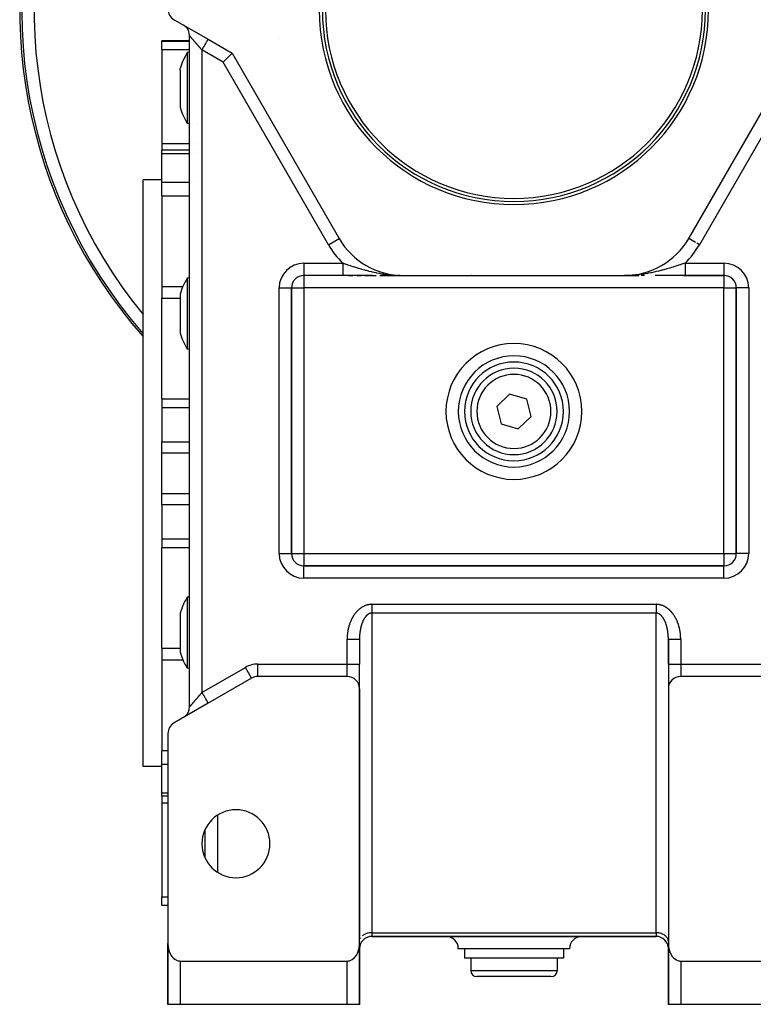
# Model space of a CAD drawing. Units: millimetres. Extents: x 24 to 1127, y -566 to 273.
# Drawn here: x 323 to 442, y -267 to -107 of the extents above; entities that cross this region are included whole.
import ezdxf

# ---------------------------------------------------------------- set-up
doc = ezdxf.new("R2010")
doc.units = ezdxf.units.MM
doc.linetypes.add('DASHED', pattern=[9.652, 8.128, -1.524])
doc.layers.add('nevidi', color=4, linetype='DASHED')

msp = doc.modelspace()

# ---------------------------------------------------------------- linework, layer by layer
at = {"color": 2}
for p, q in [((348, -107.38), (353.5, -110.56)), ((349.61, -108.31), (349.5, -108.25)), ((350.5, -218.63), (350.5, -109.98)), ((350.5, -218.63), (350.5, -109.98)), ((350.5, -110.81), (346, -110.81)), ((346, -110.88), (346, -110.81)), ((346, -112.2), (346, -110.88)), ((350.5, -110.81), (350.5, -110.81)), ((353.43, -110.52), (353.5, -110.56)), ((353.5, -110.56), (357.39, -112.8)), ((365, -110.39), (365, -110.39)), ((346, -112.2), (346, -127.42)), ((350.5, -112.66), (350.12, -112.7)), ((350.5, -112.66), (350.5, -112.66)), ((350.52, -112.66), (350.52, -112.66)), ((357.39, -112.8), (374.71, -142.81)), ((431.29, -142.81), (448.61, -112.8)), ((348.96, -115.53), (348.96, -115.29)), ((348.96, -115.53), (348.96, -121.57)), ((350.5, -124.23), (350.12, -124.19)), ((350.51, -124.23), (350.5, -124.23)), ((350.52, -124.23), (350.52, -124.23)), ((350.66, -124.24), (350.66, -124.24)), ((351.79, -124.34), (351.79, -124.34)), ((346, -127.42), (346, -128.51)), ((350.5, -128.51), (346, -128.51)), ((346, -129.03), (346, -128.51)), ((346, -133.7), (346, -129.03)), ((350.51, -128.51), (350.5, -128.51)), ((350.52, -128.51), (350.52, -128.51)), ((350.66, -128.51), (350.66, -128.51)), ((346, -133.31), (343, -133.31)), ((343, -180.81), (343, -133.31)), ((346, -135.89), (346, -133.7)), ((346, -135.89), (346, -150.57)), ((374.71, -142.81), (374.71, -142.81)), ((374.71, -142.81), (374.71, -142.81)), ((431.29, -142.81), (431.29, -142.81)), ((350.5, -149.19), (350.12, -149.23)), ((350.78, -149.17), (350.78, -149.17)), ((369, -148.8), (369, -148.81)), ((375.3, -148.81), (369, -148.81)), ((375.3, -148.81), (369, -148.81)), ((380.12, -148.81), (375.3, -148.81)), ((376.25, -148.81), (376.94, -148.81)), ((377.62, -148.81), (378.28, -148.81)), ((378.92, -148.81), (379.54, -148.81)), ((379.69, -148.81), (380.72, -148.81)), ((381.3, -148.81), (385.1, -148.81)), ((381.88, -148.81), (381.44, -148.81)), ((384.02, -148.81), (383.51, -148.81)), ((384.57, -148.81), (384.17, -148.81)), ((384.47, -148.8), (384.52, -148.8)), ((384.48, -148.8), (384.63, -148.8)), ((384.48, -148.8), (384.6, -148.8)), ((384.48, -148.8), (384.52, -148.8)), ((384.49, -148.8), (384.72, -148.8)), ((384.49, -148.8), (384.7, -148.8)), ((384.49, -148.8), (384.68, -148.8)), ((384.49, -148.8), (384.68, -148.8)), ((384.49, -148.8), (384.66, -148.8)), ((384.49, -148.8), (384.52, -148.8)), ((384.5, -148.8), (385.1, -148.81)), ((384.5, -148.8), (385.1, -148.81)), ((384.5, -148.8), (384.74, -148.8)), ((384.51, -148.8), (385.1, -148.81)), ((384.51, -148.8), (385.1, -148.81)), ((384.51, -148.8), (385.1, -148.81)), ((384.51, -148.8), (385.1, -148.81)), ((384.52, -148.8), (385.1, -148.81)), ((384.52, -148.8), (385.1, -148.81)), ((384.52, -148.8), (385.1, -148.81)), ((384.52, -148.8), (385.1, -148.81)), ((384.52, -148.8), (385.1, -148.81)), ((384.52, -148.8), (385.1, -148.81)), ((384.53, -148.8), (385.1, -148.81)), ((384.53, -148.8), (385.1, -148.81)), ((384.53, -148.8), (385.1, -148.81)), ((384.53, -148.8), (385.1, -148.81)), ((384.54, -148.8), (385.1, -148.81)), ((384.54, -148.8), (385.1, -148.81)), ((384.54, -148.8), (385.1, -148.81)), ((384.54, -148.8), (385.1, -148.81)), ((384.54, -148.8), (385.1, -148.81)), ((384.55, -148.81), (385.1, -148.81)), ((384.55, -148.81), (385.1, -148.81)), ((384.55, -148.81), (385.1, -148.81)), ((384.55, -148.81), (385.1, -148.81)), ((384.56, -148.81), (385.1, -148.81)), ((384.56, -148.81), (385.1, -148.81)), ((384.56, -148.81), (385.1, -148.81)), ((384.56, -148.81), (385.1, -148.81)), ((384.57, -148.8), (385.1, -148.81)), ((384.57, -148.81), (385.1, -148.81)), ((384.57, -148.81), (385.1, -148.81)), ((384.57, -148.81), (385.1, -148.81)), ((384.66, -148.8), (385.1, -148.81)), ((384.69, -148.8), (385.1, -148.81)), ((384.7, -148.8), (385.1, -148.81)), ((384.71, -148.8), (385.1, -148.81)), ((384.72, -148.8), (385.1, -148.81)), ((384.72, -148.8), (385.1, -148.81)), ((384.73, -148.8), (385.1, -148.81)), ((384.73, -148.8), (385.1, -148.81)), ((384.74, -148.8), (385.1, -148.81)), ((385, -148.81), (385.1, -148.81)), ((385.1, -148.81), (420.9, -148.81)), ((421.34, -148.8), (420.9, -148.81)), ((421.33, -148.8), (420.9, -148.81)), ((421.32, -148.8), (420.9, -148.81)), ((421.31, -148.8), (420.9, -148.81)), ((421.29, -148.8), (420.9, -148.81)), ((421.29, -148.8), (420.9, -148.81)), ((421.28, -148.8), (420.9, -148.81)), ((421.27, -148.8), (420.9, -148.81)), ((421.27, -148.8), (420.9, -148.81)), ((421.5, -148.8), (420.9, -148.81)), ((421.5, -148.8), (420.9, -148.81)), ((421.49, -148.8), (420.9, -148.81)), ((421.49, -148.8), (420.9, -148.81)), ((421.49, -148.8), (420.9, -148.81)), ((421.48, -148.8), (420.9, -148.81)), ((421.48, -148.8), (420.9, -148.81)), ((421.47, -148.8), (420.9, -148.81)), ((421.47, -148.8), (420.9, -148.81)), ((421.47, -148.8), (420.9, -148.81)), ((421.47, -148.8), (420.9, -148.81)), ((421.46, -148.8), (420.9, -148.81)), ((421.46, -148.8), (420.9, -148.81)), ((421.46, -148.8), (420.9, -148.81)), ((421.46, -148.8), (420.9, -148.81)), ((421.46, -148.8), (420.9, -148.81)), ((421.46, -148.8), (420.9, -148.81)), ((421.45, -148.81), (420.9, -148.81)), ((421.45, -148.81), (420.9, -148.81)), ((421.45, -148.81), (420.9, -148.81)), ((421.45, -148.81), (420.9, -148.81)), ((421.45, -148.81), (420.9, -148.81)), ((421.45, -148.81), (420.9, -148.81)), ((421.44, -148.81), (420.9, -148.81)), ((421.44, -148.81), (420.9, -148.81)), ((421.44, -148.81), (420.9, -148.81)), ((421.43, -148.81), (420.9, -148.81)), ((421.43, -148.81), (420.9, -148.81)), ((421.43, -148.81), (420.9, -148.81)), ((421.43, -148.81), (420.9, -148.81)), ((420.9, -148.81), (423.24, -148.81)), ((421.42, -148.81), (420.92, -148.81)), ((421.48, -148.8), (421.25, -148.8)), ((421.51, -148.8), (421.28, -148.8)), ((421.51, -148.8), (421.3, -148.8)), ((421.51, -148.8), (421.32, -148.8)), ((421.5, -148.8), (421.34, -148.8)), ((421.5, -148.8), (421.34, -148.8)), ((421.52, -148.8), (421.39, -148.8)), ((421.52, -148.8), (421.43, -148.8)), ((421.95, -148.81), (421.44, -148.81)), ((421.52, -148.8), (421.47, -148.8)), ((421.5, -148.8), (421.49, -148.8)), ((421.5, -148.8), (421.49, -148.8)), ((421.52, -148.8), (421.5, -148.8)), ((421.53, -148.8), (421.53, -148.8)), ((422.48, -148.81), (421.97, -148.81)), ((424.14, -148.81), (423.59, -148.81)), ((425.27, -148.81), (425.25, -148.81)), ((430.7, -148.81), (425.86, -148.81)), ((430.47, -148.81), (437, -148.81)), ((437, -148.81), (430.7, -148.81)), ((437, -148.81), (430.7, -148.81)), ((346, -150.57), (346, -151.41)), ((346, -151.41), (346, -152.47)), ((367, -193.81), (367, -150.81)), ((367, -150.81), (367, -150.81)), ((367, -150.81), (367, -193.81)), ((439, -150.81), (439, -193.81)), ((439, -193.81), (439, -150.81)), ((346, -168.75), (346, -152.47)), ((348.96, -151.83), (348.96, -153.77)), ((348.96, -153.77), (348.96, -158.12)), ((350.5, -160.76), (350.12, -160.72)), ((366.93, -167.39), (366.93, -167.39)), ((439.02, -167.39), (439.02, -167.39)), ((346, -168.75), (346, -170.18)), ((402.31, -168), (400.23, -170)), ((405.09, -168.81), (402.31, -168)), ((405.77, -171.61), (405.09, -168.81)), ((346, -170.18), (346, -175.72)), ((400.23, -170), (400.91, -172.8)), ((403.69, -173.61), (405.77, -171.61)), ((400.91, -172.8), (403.69, -173.61)), ((346, -177.51), (346, -175.72)), ((346, -184.11), (346, -177.51)), ((343, -228.31), (343, -180.81)), ((346, -185.89), (346, -184.11)), ((346, -185.89), (346, -191.43)), ((346, -191.43), (346, -192.86)), ((346, -209.14), (346, -192.86)), ((439, -193.81), (439, -193.81)), ((437, -195.81), (369, -195.81)), ((369, -195.81), (437, -195.81)), ((382.75, -195.73), (382.75, -195.74)), ((423.22, -195.79), (423.22, -195.79)), ((437, -195.81), (437, -195.81)), ((350.5, -200.86), (350.12, -200.89)), ((350.5, -200.86), (350.12, -200.89)), ((348.96, -203.49), (348.96, -207.84)), ((427.98, -207.09), (427.98, -207.07)), ((348.96, -207.84), (348.96, -209.78)), ((378, -207.7), (378, -211.72)), ((378, -207.7), (378, -211.72)), ((428, -207.7), (428, -211.72)), ((428, -211.72), (428, -207.7)), ((346, -209.14), (346, -210.2)), ((346, -210.2), (346, -211.05)), ((346, -211.05), (346, -225.72)), ((378, -215.69), (378, -211.72)), ((378, -215.69), (378, -211.72)), ((428, -211.72), (428, -215.69)), ((428, -211.72), (428, -215.69)), ((350.5, -212.42), (350.12, -212.39)), ((350.5, -212.42), (350.12, -212.39)), ((360.54, -213.99), (353.5, -218.05)), ((361.54, -213.72), (361.54, -213.72)), ((376, -213.72), (361.54, -213.72)), ((444.46, -213.72), (430, -213.72)), ((378, -215.72), (378, -255.81)), ((378, -256.98), (378, -215.72)), ((428, -215.72), (428, -256.98)), ((353.5, -218.05), (348, -221.23)), ((353.5, -218.05), (353.4, -218.11)), ((349.61, -220.3), (349.5, -220.36)), ((347, -222.96), (347, -256.98)), ((346, -227.91), (346, -225.72)), ((346, -232.58), (346, -227.91)), ((346, -228.31), (343, -228.31)), ((346, -233.1), (346, -232.58)), ((347, -233.1), (346, -233.1)), ((346, -233.1), (346, -234.19)), ((346, -234.19), (346, -249.41)), ((353, -243.08), (353, -238.53)), ((353, -241.23), (353, -241.23)), ((353, -242.04), (353, -242.04)), ((346, -250.73), (346, -249.41)), ((346, -250.81), (346, -250.73)), ((347, -250.81), (346, -250.81)), ((378, -255.81), (378, -255.81)), ((378, -255.81), (378, -255.81)), ((378, -256.57), (378, -256.63)), ((380, -255.81), (426, -255.81)), ((426, -255.81), (380, -255.81)), ((428, -255.81), (428, -255.81)), ((428, -255.81), (428, -255.81)), ((428, -256.63), (428, -256.57)), ((347, -258.81), (347, -256.98)), ((347, -258.77), (347, -256.98)), ((347, -256.98), (347, -258.77)), ((347, -258.81), (347, -256.98)), ((347, -266.81), (347, -257.11)), ((378, -256.9), (378, -257.81)), ((378, -257.11), (378, -266.81)), ((378, -257.81), (378, -262.81)), ((378, -262.81), (378, -257.81)), ((378, -257.81), (378, -262.81)), ((378, -262.81), (378, -257.81)), ((403, -257.81), (394, -257.81)), ((395, -257.81), (395, -259.31)), ((412, -257.81), (403, -257.81)), ((411, -257.81), (411, -259.31)), ((428, -257.81), (428, -256.98)), ((428, -257.11), (428, -266.81)), ((428, -262.81), (428, -257.81)), ((428, -257.81), (428, -262.81)), ((428, -262.81), (428, -257.81)), ((428, -257.81), (428, -262.81)), ((347, -266.81), (347, -258.81)), ((347, -258.81), (347, -266.81)), ((347, -266.81), (347, -258.81)), ((347, -258.81), (347, -266.81)), ((349, -259.81), (376, -259.81)), ((403, -259.31), (395, -259.31)), ((396, -259.31), (396, -261.31)), ((411, -259.31), (403, -259.31)), ((410, -259.31), (410, -261.31)), ((430, -259.81), (457, -259.81)), ((378, -262.81), (378, -266.81)), ((378, -262.84), (378, -262.81)), ((378, -262.81), (378, -266.81)), ((378, -266.81), (378, -262.84)), ((378, -266.81), (378, -262.84)), ((403, -262.31), (397, -262.31)), ((409, -262.31), (403, -262.31)), ((428, -266.81), (428, -262.81)), ((428, -262.81), (428, -266.81)), ((428, -262.81), (428, -266.81)), ((428, -266.81), (428, -262.81)), ((347, -266.81), (347, -266.81)), ((349, -266.81), (347, -266.81)), ((347.02, -266.81), (347.02, -266.81)), ((376, -266.81), (349, -266.81)), ((378, -266.81), (376, -266.81)), ((377.57, -266.81), (377.57, -266.81)), ((378, -266.81), (378, -266.81)), ((428, -266.81), (428, -266.81)), ((430, -266.81), (428, -266.81)), ((457, -266.81), (430, -266.81))]:
    msp.add_line(p, q, dxfattribs=at)
for points in [[(350.12, -112.7), (350.12, -112.7), (350.12, -112.72), (350.12, -112.75), (350.12, -112.9), (350.12, -113.01), (350.12, -113.13)], [(350.12, -113.13), (350.12, -113.14), (350.12, -113.28), (350.12, -113.49), (350.12, -113.91), (350.12, -114.01), (350.12, -114.42), (350.12, -114.5), (350.12, -115), (350.12, -115.03), (350.12, -115.64), (350.12, -116.33), (350.12, -116.45), (350.12, -116.62), (350.12, -117.05), (350.12, -117.8), (350.12, -118.18), (350.12, -118.44)], [(355.92, -114.27), (356.06, -114.13), (356.26, -113.94), (356.27, -113.92), (356.44, -113.75), (356.44, -113.75), (356.62, -113.57), (356.79, -113.4), (356.94, -113.25), (357.07, -113.12), (357.18, -113.01), (357.27, -112.92), (357.34, -112.86), (357.37, -112.82), (357.39, -112.8)], [(350.12, -118.44), (350.12, -118.71), (350.12, -119.08), (350.12, -119.48), (350.12, -119.83), (350.12, -120.56), (350.12, -120.64), (350.12, -121.25), (350.12, -121.71), (350.12, -121.89), (350.12, -122.31), (350.12, -122.47), (350.12, -122.69), (350.12, -122.97), (350.12, -123.4), (350.12, -123.59), (350.12, -123.67), (350.12, -123.74), (350.12, -123.99), (350.12, -124.13), (350.12, -124.14), (350.12, -124.19), (350.12, -124.19)], [(350.12, -149.23), (350.12, -149.23), (350.12, -149.28), (350.12, -149.43), (350.12, -149.52), (350.12, -149.58), (350.12, -149.68), (350.12, -150.02), (350.12, -150.35), (350.12, -150.45), (350.12, -150.79), (350.12, -150.95), (350.12, -151.32), (350.12, -151.53), (350.12, -152.17), (350.12, -152.44), (350.12, -152.77)], [(396.11, -148.82), (396.11, -148.82), (396.1, -148.82)], [(409.89, -148.82), (409.89, -148.82), (409.9, -148.82)], [(350.12, -152.77), (350.12, -152.86), (350.12, -153.11), (350.12, -153.58), (350.12, -154.33), (350.12, -154.42), (350.12, -155.09), (350.12, -155.15), (350.12, -155.84), (350.12, -155.85), (350.12, -156.6), (350.12, -157.31), (350.12, -157.38), (350.12, -157.54), (350.12, -157.99), (350.12, -158.61), (350.12, -158.85), (350.12, -159.04)], [(350.12, -159.04), (350.12, -159.22), (350.12, -159.5), (350.12, -159.71), (350.12, -159.93), (350.12, -160.27), (350.12, -160.29), (350.12, -160.52), (350.12, -160.63), (350.12, -160.67), (350.12, -160.72), (350.12, -160.72), (350.12, -160.72)], [(350.12, -200.89), (350.12, -200.89), (350.12, -200.94), (350.12, -200.98), (350.12, -201.08), (350.12, -201.33), (350.12, -201.66), (350.12, -201.9), (350.12, -202.08), (350.12, -202.39), (350.12, -202.57), (350.12, -202.77), (350.12, -203.14), (350.12, -203.76), (350.12, -204.07), (350.12, -204.23), (350.12, -204.44), (350.12, -205.15), (350.12, -205.78), (350.12, -205.89), (350.12, -206.46), (350.12, -206.64), (350.12, -207.19), (350.12, -207.39), (350.12, -208.12), (350.12, -208.5), (350.12, -208.84)], [(350.12, -208.84), (350.12, -209.17), (350.12, -209.51), (350.12, -210.14), (350.12, -210.29), (350.12, -210.7), (350.12, -210.82), (350.12, -211.2), (350.12, -211.26), (350.12, -211.61), (350.12, -211.95), (350.12, -212.03), (350.12, -212.09), (350.12, -212.19), (350.12, -212.34), (350.12, -212.38), (350.12, -212.39)], [(378, -207.5), (378, -207.52), (378, -207.59), (378, -207.61), (378, -207.68), (378, -207.7)], [(428, -207.7), (428, -207.64), (428, -207.61), (428, -207.55), (428, -207.52), (428, -207.5)], [(347, -256.98), (347, -257.11), (347, -257.16), (347.02, -257.34), (347.03, -257.49), (347.04, -257.52), (347.07, -257.7), (347.1, -257.85), (347.11, -257.88), (347.15, -258.06), (347.2, -258.21), (347.21, -258.23), (347.27, -258.41), (347.33, -258.54), (347.35, -258.57), (347.43, -258.73), (347.49, -258.84), (347.53, -258.89), (347.63, -259.04), (347.68, -259.11), (347.75, -259.18), (347.87, -259.31), (347.9, -259.34), (348.13, -259.52), (348.15, -259.54), (348.31, -259.63), (348.38, -259.67), (348.64, -259.76), (348.64, -259.76), (348.82, -259.79), (348.91, -259.8), (349, -259.81)], [(376, -259.81), (376.09, -259.8), (376.18, -259.79), (376.36, -259.76), (376.36, -259.76), (376.62, -259.67), (376.69, -259.63), (376.85, -259.54), (376.87, -259.52), (377.1, -259.34), (377.13, -259.31), (377.25, -259.18), (377.32, -259.11), (377.37, -259.04), (377.47, -258.89), (377.51, -258.84), (377.57, -258.73), (377.65, -258.57), (377.67, -258.54), (377.73, -258.41), (377.79, -258.23), (377.8, -258.21), (377.85, -258.06), (377.89, -257.88), (377.9, -257.85), (377.93, -257.7), (377.96, -257.52), (377.97, -257.49), (377.98, -257.34), (378, -257.16), (378, -257.11), (378, -256.98)], [(428, -256.98), (428, -257.11), (428, -257.16), (428.02, -257.34), (428.03, -257.49), (428.04, -257.52), (428.07, -257.7), (428.1, -257.85), (428.11, -257.88), (428.15, -258.06), (428.2, -258.21), (428.21, -258.23), (428.27, -258.41), (428.33, -258.54), (428.35, -258.57), (428.43, -258.73), (428.49, -258.84), (428.53, -258.89), (428.63, -259.04), (428.68, -259.11), (428.75, -259.18), (428.87, -259.31), (428.9, -259.34), (429.13, -259.52), (429.15, -259.54), (429.31, -259.63), (429.38, -259.67), (429.64, -259.76), (429.64, -259.76), (429.82, -259.79), (429.91, -259.8), (430, -259.81)]]:
    msp.add_lwpolyline(points, dxfattribs=at)
for centre, radius, start, end in [((403, -105.81), 80, 98.65, 221.3355), ((403, -105.81), 80, 356.9842, 81.35), ((349, -105.65), 2, 180, 240), ((403, -105.81), 31, 180, 0), ((403, -105.81), 30.5, 180, 0), ((348.5, -109.98), 2, 49.4455, 57.2251), ((348.5, -109.98), 2, 0, 49.4281), ((359.5, -118.44), 11, 148.5074, 163.472), ((359.5, -118.44), 11, 196.528, 211.4926), ((351, -126.51), 2, 293.3055, 293.3472), ((385.1, -136.81), 12, 210, 270), ((420.9, -136.81), 12, 270, 330), ((359.5, -154.97), 11, 148.5234, 163.3797), ((369, -150.81), 2, 90, 180), ((396.37, -150.81), 2, 97.3079, 97.6518), ((409.63, -150.81), 2, 82.3482, 82.6921), ((437, -150.81), 2, 0, 90), ((359.5, -154.97), 11, 196.6203, 211.4766), ((403, -170.81), 9, 0, 180), ((403, -170.81), 8, 0, 180), ((403, -170.81), 7, 0, 180), ((403, -170.81), 9, 180, 0), ((403, -170.81), 8, 180, 0), ((403, -170.81), 7, 180, 360), ((369, -193.81), 2, 180, 270), ((437, -193.81), 2, 270, 0), ((359.5, -206.64), 11, 156.4466, 163.3797), ((359.5, -206.64), 11, 153.6067, 156.4466), ((359.5, -206.64), 11, 148.5231, 153.6067), ((359.5, -206.64), 11, 196.6203, 203.5534), ((359.5, -206.64), 11, 203.5534, 206.3933), ((359.5, -206.64), 11, 206.3933, 211.4769), ((361.54, -215.72), 2, 90, 120), ((376, -215.72), 2, 0, 90), ((430, -215.72), 2, 90, 180), ((348.5, -218.63), 2, 310.9539, 360), ((349, -222.96), 2, 120, 180), ((348.5, -218.63), 2, 308.3584, 310.5545), ((358, -240.81), 5.5, 0, 180), ((358, -240.81), 5.5, 180, 0), ((380, -257.81), 2, 90, 180), ((392, -257.81), 2, 0, 90), ((414, -257.81), 2, 90, 180), ((426, -257.81), 2, 0, 90), ((349, -258.81), 2, 177.3066, 180), ((397, -261.31), 1, 180, 270), ((409, -261.31), 1, 270, 0), ((376, -262.81), 2, 357.3066, 0), ((430, -262.81), 2, 180, 182.9819), ((430, -262.81), 2, 182.6934, 183.0271)]:
    msp.add_arc(centre, radius, start, end, dxfattribs=at)
at = {"layer": 'nevidi', "color": 7, "linetype": 'Continuous'}
for p, q in [((346, -110.88), (350.5, -110.88)), ((350.5, -110.88), (350.5, -110.88)), ((346, -112.2), (350.5, -112.2)), ((350.5, -112.2), (350.5, -112.2)), ((350.52, -112.2), (350.52, -112.2)), ((351.79, -112.14), (351.79, -112.14)), ((355.92, -114.27), (352.5, -112.29)), ((352.5, -112.29), (352.5, -216.32)), ((372.98, -143.81), (355.92, -114.27)), ((450.08, -114.27), (433.02, -143.81)), ((346, -127.42), (350.5, -127.42)), ((350.5, -127.42), (350.51, -127.42)), ((350.52, -127.42), (350.52, -127.42)), ((350.66, -127.42), (350.66, -127.42)), ((351.79, -127.36), (351.79, -127.36)), ((346, -129.03), (350.5, -129.03)), ((350.52, -129.03), (350.52, -129.03)), ((350.66, -129.03), (350.66, -129.03)), ((351.79, -128.91), (351.79, -128.91)), ((346, -133.7), (350.5, -133.7)), ((350.52, -133.7), (350.52, -133.7)), ((351.79, -133.58), (351.79, -133.58)), ((346, -135.89), (350.5, -135.89)), ((350.52, -135.89), (350.52, -135.89)), ((372.98, -143.81), (374.71, -142.81)), ((432.41, -143.45), (431.29, -142.81)), ((433.02, -143.81), (432.63, -143.58)), ((369, -146.81), (375.3, -146.81)), ((369, -146.81), (369, -148.8)), ((430.7, -146.81), (437, -146.81)), ((437, -146.81), (437, -148.79)), ((369, -148.81), (369, -150.81)), ((376.12, -148.82), (376.12, -148.82)), ((383.84, -148.77), (384.36, -148.79)), ((385.1, -148.82), (385.1, -148.82)), ((420.9, -148.82), (420.9, -148.82)), ((437, -148.79), (437, -148.81)), ((437, -148.81), (437, -150.81)), ((346, -150.57), (349.43, -150.57)), ((365, -193.81), (365, -150.81)), ((365, -150.81), (367, -150.81)), ((367, -150.81), (369, -150.81)), ((437, -150.81), (369, -150.81)), ((369, -150.81), (369, -193.81)), ((437, -150.81), (439, -150.81)), ((437, -193.81), (437, -150.81)), ((441, -150.81), (439, -150.81)), ((441, -150.81), (441, -193.81)), ((346, -152.47), (348.96, -152.47)), ((346, -168.75), (350.5, -168.75)), ((350.51, -168.75), (350.51, -168.75)), ((346, -170.18), (350.5, -170.18)), ((350.51, -170.18), (350.51, -170.18)), ((346, -175.72), (350.5, -175.72)), ((346, -177.51), (350.5, -177.51)), ((346, -184.11), (350.5, -184.11)), ((346, -185.89), (350.5, -185.89)), ((346, -191.43), (350.5, -191.43)), ((346, -192.86), (350.5, -192.86)), ((365, -193.81), (367, -193.81)), ((367, -193.81), (369, -193.81)), ((369, -193.81), (437, -193.81)), ((369, -193.81), (369, -195.81)), ((437, -193.81), (439, -193.81)), ((437, -193.81), (437, -195.81)), ((441, -193.81), (439, -193.81)), ((369, -197.81), (369, -195.81)), ((382.75, -195.74), (382.75, -195.73)), ((423.22, -195.79), (423.22, -195.79)), ((437, -197.81), (437, -195.81)), ((437, -197.81), (369, -197.81)), ((380, -202.04), (426, -202.04)), ((426.1, -202.04), (426, -202.04)), ((380, -203.46), (380, -255.22)), ((426, -203.46), (380, -203.46)), ((426, -255.22), (426, -203.46)), ((376, -207.62), (376, -207.7)), ((376, -211.72), (376, -207.7)), ((430, -207.7), (430, -211.72)), ((346, -209.14), (348.96, -209.14)), ((346, -211.05), (349.43, -211.05)), ((361.54, -211.72), (376, -211.72)), ((361.54, -213.72), (361.54, -211.72)), ((376, -213.72), (376, -211.72)), ((376, -211.72), (378, -211.72)), ((428, -211.72), (430, -211.72)), ((430, -211.72), (444.46, -211.72)), ((430, -211.72), (430, -213.72)), ((352.5, -216.32), (359.54, -212.26)), ((360.53, -213.99), (359.54, -212.26)), ((346, -225.72), (347, -225.72)), ((346, -227.91), (347, -227.91)), ((346, -232.58), (347, -232.58)), ((346, -234.19), (347, -234.19)), ((355, -236.2), (355, -245.41)), ((353, -240.6), (353, -240.6)), ((353, -241.73), (353, -241.73)), ((353, -242.04), (353, -242.04)), ((346, -249.41), (347, -249.41)), ((346, -250.73), (347, -250.73)), ((380, -255.22), (426, -255.22)), ((380, -255.22), (380, -255.81)), ((426, -255.22), (426, -255.81)), ((378, -257.81), (378, -257.81)), ((428, -257.81), (428, -257.81)), ((347, -258.81), (347, -258.81)), ((349, -259.81), (349, -266.81)), ((376, -266.81), (376, -259.81)), ((430, -259.81), (430, -266.81)), ((396, -261.31), (403, -261.31)), ((403, -261.31), (410, -261.31)), ((377.98, -262.81), (377.98, -262.81)), ((378, -262.81), (378, -262.81)), ((428, -262.81), (428, -262.81))]:
    msp.add_line(p, q, dxfattribs=at)
for points in [[(352.5, -112.29), (352.47, -112.25), (352.45, -112.23), (352.4, -112.18), (352.38, -112.16), (352.34, -112.1), (352.32, -112.08), (352.31, -112.07), (352.27, -112.03), (352.25, -112.01), (352.21, -111.95), (352.19, -111.93), (352.14, -111.88), (352.13, -111.86), (352.08, -111.8), (352.06, -111.79), (352.05, -111.77), (352.02, -111.73), (352, -111.71), (351.95, -111.66), (351.94, -111.64), (351.89, -111.59), (351.87, -111.57), (351.83, -111.51), (351.81, -111.5), (351.79, -111.47), (351.77, -111.44), (351.75, -111.43), (351.71, -111.37), (351.69, -111.36), (351.65, -111.3), (351.63, -111.29), (351.59, -111.23), (351.57, -111.22), (351.55, -111.19), (351.53, -111.17), (351.51, -111.15), (351.47, -111.1), (351.45, -111.08), (351.41, -111.03), (351.4, -111.02), (351.36, -110.97), (351.34, -110.95), (351.32, -110.93), (351.3, -110.9), (351.28, -110.89), (351.24, -110.84), (351.23, -110.82), (351.19, -110.78), (351.18, -110.76), (351.14, -110.72), (351.13, -110.7), (351.12, -110.69), (351.09, -110.66), (351.08, -110.65), (351.04, -110.6), (351.03, -110.59), (350.99, -110.55), (350.98, -110.53), (350.94, -110.49), (350.93, -110.48), (350.93, -110.48), (350.9, -110.44), (350.89, -110.43), (350.86, -110.39), (350.85, -110.38), (350.82, -110.35), (350.81, -110.33), (350.78, -110.31), (350.78, -110.3), (350.77, -110.29), (350.74, -110.26), (350.73, -110.25), (350.71, -110.22), (350.7, -110.21), (350.67, -110.18), (350.67, -110.17), (350.66, -110.17), (350.64, -110.15), (350.64, -110.14), (350.62, -110.11), (350.61, -110.11), (350.59, -110.09), (350.58, -110.08), (350.57, -110.06), (350.57, -110.06), (350.56, -110.05), (350.55, -110.04), (350.55, -110.03), (350.53, -110.02), (350.53, -110.02), (350.52, -110), (350.52, -110), (350.52, -110), (350.51, -109.99), (350.51, -109.99), (350.5, -109.99), (350.5, -109.98), (350.5, -109.98), (350.5, -109.98), (350.5, -109.98)], [(352.5, -112.29), (352.52, -112.25), (352.59, -112.13), (352.59, -112.13), (352.65, -112.03), (352.72, -111.91), (352.73, -111.9), (352.77, -111.82), (352.84, -111.71), (352.85, -111.68), (352.89, -111.61), (352.95, -111.51), (352.98, -111.47), (353, -111.42), (353.06, -111.32), (353.09, -111.27), (353.11, -111.24), (353.16, -111.15), (353.19, -111.09), (353.2, -111.07), (353.25, -110.99), (353.28, -110.93), (353.29, -110.93), (353.33, -110.86), (353.36, -110.8), (353.36, -110.8), (353.39, -110.75), (353.42, -110.7), (353.42, -110.7), (353.44, -110.66), (353.46, -110.63), (353.46, -110.62), (353.48, -110.6), (353.49, -110.58), (353.49, -110.57), (353.5, -110.57), (353.5, -110.56)], [(375.3, -146.81), (375.39, -146.83), (375.48, -146.86), (375.51, -146.87), (375.94, -147.02), (376, -147.03), (376.04, -147.05), (376.13, -147.08), (376.51, -147.2), (376.6, -147.23), (376.79, -147.29), (377.08, -147.38), (377.18, -147.41), (377.5, -147.51), (377.66, -147.56), (377.76, -147.59), (377.84, -147.62), (378.24, -147.73), (378.26, -147.74), (378.34, -147.76), (378.83, -147.9), (378.93, -147.93), (379.07, -147.96), (379.42, -148.05), (379.52, -148.08), (379.57, -148.09), (379.92, -148.18), (380.02, -148.2), (380.12, -148.22), (380.63, -148.33), (380.73, -148.35), (380.82, -148.37), (381.24, -148.45), (381.24, -148.45), (381.34, -148.47), (381.76, -148.54), (381.85, -148.55), (381.96, -148.57), (382.48, -148.64), (382.58, -148.65), (382.73, -148.67), (382.89, -148.69), (383.1, -148.71), (383.21, -148.72), (383.73, -148.76), (383.73, -148.76), (383.73, -148.76)], [(375.3, -146.81), (375.3, -146.82), (375.3, -146.87), (375.3, -146.9), (375.3, -146.95), (375.3, -146.98), (375.3, -146.99), (375.3, -147.03), (375.3, -147.05), (375.3, -147.11), (375.3, -147.13), (375.3, -147.19), (375.3, -147.21), (375.3, -147.26), (375.3, -147.26), (375.3, -147.29), (375.3, -147.34), (375.3, -147.37), (375.3, -147.42), (375.3, -147.44), (375.3, -147.49), (375.3, -147.51), (375.3, -147.52), (375.3, -147.57), (375.3, -147.59), (375.3, -147.64), (375.3, -147.66), (375.3, -147.71), (375.3, -147.73), (375.3, -147.76), (375.3, -147.78), (375.3, -147.8), (375.3, -147.85), (375.3, -147.87), (375.3, -147.92), (375.3, -147.94), (375.3, -147.98), (375.3, -147.99), (375.3, -148), (375.3, -148.04), (375.3, -148.06), (375.3, -148.11), (375.3, -148.12), (375.3, -148.16), (375.3, -148.18), (375.3, -148.19), (375.3, -148.22), (375.3, -148.24), (375.3, -148.28), (375.3, -148.29), (375.3, -148.33), (375.3, -148.35), (375.3, -148.37), (375.3, -148.38), (375.3, -148.39), (375.3, -148.43), (375.3, -148.44), (375.3, -148.47), (375.3, -148.49), (375.3, -148.51), (375.3, -148.52), (375.3, -148.53), (375.3, -148.55), (375.3, -148.57), (375.3, -148.59), (375.3, -148.6), (375.3, -148.63), (375.3, -148.64), (375.3, -148.65), (375.3, -148.66), (375.3, -148.67), (375.3, -148.69), (375.3, -148.69), (375.3, -148.71), (375.3, -148.72), (375.3, -148.73), (375.3, -148.73), (375.3, -148.74), (375.3, -148.75), (375.3, -148.76), (375.3, -148.77), (375.3, -148.77), (375.3, -148.78), (375.3, -148.79), (375.3, -148.79), (375.3, -148.79), (375.3, -148.8), (375.3, -148.8), (375.3, -148.8), (375.3, -148.8), (375.3, -148.81), (375.3, -148.81)], [(430.7, -146.81), (430.51, -146.87), (430.49, -146.87), (430.48, -146.88), (430, -147.03), (429.94, -147.05), (429.92, -147.06), (429.87, -147.08), (429.38, -147.24), (429.36, -147.24), (429.21, -147.29), (428.81, -147.42), (428.78, -147.43), (428.5, -147.51), (428.23, -147.6), (428.2, -147.6), (428.16, -147.62), (427.74, -147.74), (427.64, -147.77), (427.62, -147.77), (427.06, -147.93), (427.03, -147.94), (426.93, -147.96), (426.47, -148.08), (426.44, -148.09), (426.43, -148.09), (426.08, -148.18), (425.87, -148.22), (425.84, -148.23), (425.26, -148.35), (425.24, -148.36), (425.18, -148.37), (424.76, -148.45), (424.65, -148.47), (424.62, -148.47), (424.24, -148.54), (424.04, -148.57), (424.01, -148.57), (423.41, -148.65), (423.39, -148.66), (423.27, -148.67), (423.11, -148.69), (422.79, -148.72), (422.76, -148.72), (422.27, -148.76), (422.16, -148.77), (422.13, -148.77), (421.53, -148.8), (421.5, -148.8), (421.48, -148.8)], [(430.7, -146.81), (430.7, -146.85), (430.7, -146.88), (430.7, -146.93), (430.7, -146.96), (430.7, -146.99), (430.7, -147.01), (430.7, -147.04), (430.7, -147.09), (430.7, -147.12), (430.7, -147.17), (430.7, -147.19), (430.7, -147.24), (430.7, -147.26), (430.7, -147.27), (430.7, -147.32), (430.7, -147.35), (430.7, -147.4), (430.7, -147.42), (430.7, -147.47), (430.7, -147.5), (430.7, -147.51), (430.7, -147.54), (430.7, -147.57), (430.7, -147.62), (430.7, -147.64), (430.7, -147.69), (430.7, -147.71), (430.7, -147.76), (430.7, -147.76), (430.7, -147.78), (430.7, -147.83), (430.7, -147.85), (430.7, -147.89), (430.7, -147.92), (430.7, -147.96), (430.7, -147.98), (430.7, -147.99), (430.7, -148.02), (430.7, -148.04), (430.7, -148.08), (430.7, -148.1), (430.7, -148.14), (430.7, -148.16), (430.7, -148.19), (430.7, -148.2), (430.7, -148.22), (430.7, -148.26), (430.7, -148.27), (430.7, -148.31), (430.7, -148.33), (430.7, -148.36), (430.7, -148.37), (430.7, -148.38), (430.7, -148.41), (430.7, -148.42), (430.7, -148.45), (430.7, -148.47), (430.7, -148.5), (430.7, -148.51), (430.7, -148.52), (430.7, -148.54), (430.7, -148.55), (430.7, -148.58), (430.7, -148.59), (430.7, -148.61), (430.7, -148.62), (430.7, -148.64), (430.7, -148.65), (430.7, -148.65), (430.7, -148.67), (430.7, -148.68), (430.7, -148.7), (430.7, -148.71), (430.7, -148.72), (430.7, -148.73), (430.7, -148.73), (430.7, -148.74), (430.7, -148.75), (430.7, -148.76), (430.7, -148.77), (430.7, -148.78), (430.7, -148.78), (430.7, -148.79), (430.7, -148.79), (430.7, -148.79), (430.7, -148.8), (430.7, -148.8), (430.7, -148.8), (430.7, -148.8), (430.7, -148.81), (430.7, -148.81)], [(384.47, -148.8), (384.52, -148.8), (384.75, -148.8)], [(380, -202.04), (379.97, -202.04), (379.86, -202.05), (379.83, -202.05), (379.72, -202.06), (379.68, -202.06), (379.58, -202.07), (379.54, -202.08), (379.44, -202.1), (379.4, -202.11), (379.3, -202.13), (379.27, -202.14), (379.17, -202.17), (379.13, -202.18), (379.04, -202.21), (379, -202.22), (378.91, -202.26), (378.87, -202.27), (378.78, -202.31), (378.75, -202.33), (378.66, -202.37), (378.63, -202.39), (378.54, -202.44), (378.51, -202.45), (378.42, -202.5), (378.39, -202.52), (378.31, -202.57), (378.28, -202.59), (378.2, -202.65), (378.17, -202.67), (378.09, -202.73), (378.06, -202.75), (377.99, -202.81), (377.96, -202.83), (377.89, -202.89), (377.86, -202.92), (377.79, -202.98), (377.77, -203), (377.7, -203.07), (377.68, -203.09), (377.61, -203.16), (377.59, -203.19), (377.52, -203.26), (377.5, -203.28), (377.44, -203.35), (377.42, -203.38), (377.36, -203.45), (377.34, -203.48), (377.28, -203.55), (377.26, -203.58), (377.2, -203.65), (377.18, -203.68), (377.13, -203.76), (377.11, -203.79), (377.06, -203.86), (377.04, -203.89), (376.99, -203.97), (376.98, -204), (376.93, -204.08), (376.91, -204.11), (376.87, -204.19), (376.85, -204.22), (376.81, -204.3), (376.79, -204.33), (376.75, -204.41), (376.73, -204.44), (376.69, -204.52), (376.68, -204.55), (376.64, -204.63), (376.63, -204.66), (376.59, -204.74), (376.58, -204.77), (376.54, -204.86), (376.53, -204.89), (376.5, -204.97), (376.48, -205), (376.45, -205.08), (376.44, -205.11), (376.41, -205.2), (376.4, -205.23), (376.37, -205.31), (376.36, -205.35), (376.34, -205.43), (376.33, -205.46), (376.3, -205.55), (376.29, -205.58), (376.27, -205.66), (376.26, -205.69), (376.24, -205.78), (376.23, -205.81), (376.21, -205.9), (376.2, -205.93), (376.18, -206.02), (376.17, -206.05), (376.16, -206.13), (376.15, -206.17), (376.13, -206.25), (376.13, -206.28), (376.11, -206.37), (376.11, -206.4), (376.09, -206.49), (376.09, -206.52), (376.08, -206.61), (376.07, -206.64), (376.06, -206.73), (376.06, -206.76), (376.05, -206.85), (376.04, -206.89), (376.03, -206.97), (376.03, -207.01), (376.02, -207.1), (376.02, -207.13), (376.02, -207.22), (376.01, -207.25), (376.01, -207.34), (376.01, -207.37), (376, -207.46), (376, -207.49), (376, -207.58), (376, -207.62)], [(380, -202.04), (380, -202.14), (380, -202.14), (380, -202.14), (380, -202.26), (380, -202.27), (380, -202.39), (380, -202.39), (380, -202.42), (380, -202.51), (380, -202.52), (380, -202.63), (380, -202.64), (380, -202.68), (380, -202.75), (380, -202.76), (380, -202.87), (380, -202.87), (380, -202.93), (380, -202.98), (380, -202.99), (380, -203.09), (380, -203.09), (380, -203.17), (380, -203.19), (380, -203.2), (380, -203.29), (380, -203.3), (380, -203.39), (380, -203.39), (380, -203.39), (380, -203.46)], [(426, -202.04), (426, -202.13), (426, -202.14), (426, -202.14), (426, -202.25), (426, -202.26), (426, -202.38), (426, -202.39), (426, -202.42), (426, -202.5), (426, -202.51), (426, -202.62), (426, -202.63), (426, -202.68), (426, -202.74), (426, -202.75), (426, -202.86), (426, -202.87), (426, -202.93), (426, -202.97), (426, -202.98), (426, -203.08), (426, -203.09), (426, -203.17), (426, -203.19), (426, -203.19), (426, -203.29), (426, -203.29), (426, -203.38), (426, -203.39), (426, -203.39), (426, -203.46)], [(430, -207.7), (430, -207.68), (430, -207.58), (430, -207.55), (430, -207.46), (429.99, -207.43), (429.99, -207.34), (429.99, -207.31), (429.98, -207.22), (429.98, -207.19), (429.98, -207.1), (429.97, -207.06), (429.97, -206.97), (429.96, -206.94), (429.95, -206.85), (429.95, -206.82), (429.94, -206.73), (429.94, -206.7), (429.92, -206.61), (429.92, -206.58), (429.91, -206.49), (429.9, -206.46), (429.89, -206.37), (429.88, -206.34), (429.87, -206.25), (429.86, -206.22), (429.84, -206.13), (429.84, -206.1), (429.82, -206.02), (429.81, -205.99), (429.79, -205.9), (429.78, -205.87), (429.76, -205.78), (429.76, -205.75), (429.73, -205.66), (429.72, -205.63), (429.7, -205.55), (429.69, -205.52), (429.66, -205.43), (429.65, -205.4), (429.63, -205.31), (429.62, -205.28), (429.59, -205.2), (429.58, -205.17), (429.55, -205.08), (429.54, -205.05), (429.5, -204.97), (429.49, -204.94), (429.46, -204.86), (429.45, -204.83), (429.41, -204.74), (429.4, -204.71), (429.36, -204.63), (429.35, -204.6), (429.31, -204.52), (429.29, -204.49), (429.25, -204.41), (429.24, -204.38), (429.19, -204.3), (429.18, -204.27), (429.13, -204.19), (429.12, -204.16), (429.07, -204.08), (429.06, -204.05), (429.01, -203.97), (428.99, -203.94), (428.94, -203.86), (428.92, -203.84), (428.87, -203.76), (428.85, -203.73), (428.8, -203.65), (428.78, -203.63), (428.72, -203.55), (428.7, -203.53), (428.64, -203.45), (428.62, -203.43), (428.56, -203.35), (428.54, -203.33), (428.48, -203.26), (428.45, -203.23), (428.39, -203.16), (428.37, -203.14), (428.3, -203.07), (428.28, -203.05), (428.21, -202.98), (428.18, -202.96), (428.11, -202.89), (428.08, -202.87), (428.01, -202.81), (427.98, -202.79), (427.91, -202.73), (427.88, -202.71), (427.8, -202.65), (427.77, -202.63), (427.69, -202.57), (427.66, -202.56), (427.58, -202.5), (427.55, -202.49), (427.46, -202.44), (427.43, -202.42), (427.34, -202.37), (427.31, -202.36), (427.22, -202.31), (427.19, -202.3), (427.09, -202.26), (427.06, -202.25), (426.96, -202.21), (426.93, -202.2), (426.83, -202.17), (426.8, -202.16), (426.7, -202.13), (426.66, -202.12), (426.56, -202.1), (426.52, -202.09), (426.42, -202.07), (426.38, -202.07), (426.28, -202.06), (426.24, -202.05), (426.14, -202.05), (426.1, -202.04)], [(380, -203.46), (379.95, -203.46), (379.93, -203.46), (379.91, -203.46), (379.88, -203.47), (379.86, -203.47), (379.81, -203.48), (379.79, -203.48), (379.74, -203.49), (379.72, -203.5), (379.67, -203.52), (379.65, -203.52), (379.64, -203.53), (379.6, -203.54), (379.59, -203.55), (379.54, -203.57), (379.52, -203.58), (379.47, -203.61), (379.46, -203.62), (379.41, -203.65), (379.39, -203.66), (379.38, -203.67), (379.35, -203.69), (379.33, -203.7), (379.28, -203.74), (379.27, -203.75), (379.22, -203.79), (379.21, -203.8), (379.17, -203.84), (379.15, -203.86), (379.13, -203.88), (379.11, -203.9), (379.1, -203.91), (379.06, -203.95), (379.05, -203.97), (379.01, -204.02), (379, -204.03), (378.96, -204.08), (378.94, -204.1), (378.91, -204.15), (378.89, -204.17), (378.89, -204.17), (378.86, -204.22), (378.85, -204.23), (378.82, -204.28), (378.8, -204.3), (378.77, -204.35), (378.76, -204.37), (378.73, -204.42), (378.72, -204.44), (378.69, -204.5), (378.68, -204.51), (378.68, -204.52), (378.65, -204.57), (378.64, -204.59), (378.61, -204.65), (378.6, -204.67), (378.57, -204.73), (378.56, -204.75), (378.54, -204.8), (378.53, -204.82), (378.51, -204.88), (378.5, -204.9), (378.49, -204.91), (378.47, -204.96), (378.46, -204.98), (378.44, -205.04), (378.43, -205.06), (378.41, -205.12), (378.4, -205.14), (378.38, -205.21), (378.37, -205.23), (378.35, -205.29), (378.35, -205.31), (378.33, -205.37), (378.33, -205.38), (378.32, -205.4), (378.3, -205.46), (378.3, -205.48), (378.28, -205.54), (378.27, -205.56), (378.26, -205.63), (378.25, -205.65), (378.23, -205.71), (378.23, -205.73), (378.21, -205.8), (378.21, -205.82), (378.2, -205.86), (378.19, -205.89), (378.19, -205.91), (378.17, -205.98), (378.17, -206), (378.15, -206.06), (378.15, -206.09), (378.14, -206.15), (378.13, -206.17), (378.12, -206.24), (378.12, -206.26), (378.11, -206.33), (378.1, -206.35), (378.1, -206.38), (378.09, -206.41), (378.09, -206.44), (378.08, -206.5), (378.08, -206.53), (378.07, -206.59), (378.07, -206.62), (378.06, -206.68), (378.06, -206.71), (378.05, -206.77), (378.05, -206.8), (378.04, -206.87), (378.04, -206.89), (378.03, -206.94), (378.03, -206.96), (378.03, -206.98), (378.02, -207.05), (378.02, -207.07), (378.02, -207.14), (378.02, -207.16)], [(426.23, -203.48), (426.21, -203.48), (426.16, -203.47), (426.14, -203.47), (426.09, -203.46), (426.08, -203.46), (426.07, -203.46), (426.01, -203.46), (426, -203.46)], [(428, -207.5), (428, -207.46), (428, -207.43), (427.99, -207.36), (427.99, -207.34), (427.99, -207.27), (427.99, -207.25), (427.99, -207.18), (427.98, -207.16), (427.98, -207.09), (427.98, -207.07), (427.97, -207), (427.97, -206.98), (427.97, -206.94), (427.97, -206.91), (427.96, -206.89), (427.96, -206.82), (427.95, -206.8), (427.95, -206.73), (427.94, -206.71), (427.94, -206.64), (427.93, -206.62), (427.93, -206.55), (427.92, -206.53), (427.91, -206.46), (427.91, -206.44), (427.9, -206.38), (427.9, -206.37), (427.9, -206.35), (427.89, -206.28), (427.88, -206.26), (427.87, -206.2), (427.87, -206.17), (427.85, -206.11), (427.85, -206.09), (427.84, -206.02), (427.83, -206), (427.82, -205.93), (427.81, -205.91), (427.8, -205.86), (427.8, -205.84), (427.79, -205.82), (427.78, -205.76), (427.77, -205.73), (427.76, -205.67), (427.75, -205.65), (427.73, -205.59), (427.73, -205.56), (427.71, -205.5), (427.7, -205.48), (427.69, -205.42), (427.68, -205.4), (427.67, -205.37), (427.66, -205.34), (427.65, -205.31), (427.63, -205.25), (427.63, -205.23), (427.6, -205.17), (427.6, -205.14), (427.57, -205.08), (427.57, -205.06), (427.54, -205), (427.54, -204.98), (427.51, -204.92), (427.51, -204.91), (427.5, -204.9), (427.48, -204.84), (427.47, -204.82), (427.45, -204.77), (427.44, -204.75), (427.41, -204.69), (427.4, -204.67), (427.37, -204.61), (427.36, -204.59), (427.33, -204.54), (427.32, -204.52), (427.32, -204.51), (427.29, -204.46), (427.28, -204.44), (427.25, -204.39), (427.24, -204.37), (427.21, -204.32), (427.2, -204.3), (427.16, -204.25), (427.15, -204.23), (427.12, -204.18), (427.11, -204.17), (427.11, -204.17), (427.07, -204.12), (427.06, -204.1), (427.02, -204.05), (427, -204.03), (426.97, -203.99), (426.95, -203.97), (426.91, -203.93), (426.9, -203.91), (426.87, -203.88), (426.86, -203.87), (426.85, -203.86), (426.81, -203.82), (426.79, -203.8), (426.75, -203.77), (426.73, -203.75), (426.69, -203.72), (426.67, -203.7), (426.62, -203.67), (426.62, -203.67), (426.61, -203.66), (426.56, -203.63), (426.54, -203.62), (426.5, -203.59), (426.48, -203.58), (426.43, -203.56), (426.41, -203.55), (426.37, -203.53), (426.36, -203.53), (426.35, -203.52), (426.3, -203.5), (426.28, -203.5), (426.23, -203.48)], [(378.02, -207.16), (378.01, -207.23), (378.01, -207.25), (378.01, -207.32), (378.01, -207.34), (378, -207.41), (378, -207.43), (378, -207.5), (378, -207.5)], [(376, -207.7), (376.17, -207.7), (376.19, -207.7), (376.19, -207.7), (376.42, -207.7), (376.43, -207.7), (376.45, -207.7), (376.66, -207.7), (376.68, -207.7), (376.71, -207.7), (376.89, -207.7), (376.91, -207.7), (376.95, -207.7), (377.11, -207.7), (377.12, -207.7), (377.18, -207.7), (377.31, -207.7), (377.32, -207.7), (377.39, -207.7), (377.49, -207.7), (377.5, -207.7), (377.57, -207.7), (377.64, -207.7), (377.65, -207.7), (377.72, -207.7), (377.77, -207.7), (377.78, -207.7), (377.84, -207.7), (377.88, -207.7), (377.88, -207.7), (377.93, -207.7), (377.95, -207.7), (377.95, -207.7), (377.98, -207.7), (377.99, -207.7), (377.99, -207.7), (378, -207.7)], [(428, -207.7), (428.01, -207.7), (428.01, -207.7), (428.02, -207.7), (428.04, -207.7), (428.05, -207.7), (428.07, -207.7), (428.11, -207.7), (428.12, -207.7), (428.16, -207.7), (428.21, -207.7), (428.22, -207.7), (428.28, -207.7), (428.34, -207.7), (428.35, -207.7), (428.43, -207.7), (428.49, -207.7), (428.5, -207.7), (428.61, -207.7), (428.67, -207.7), (428.68, -207.7), (428.82, -207.7), (428.86, -207.7), (428.88, -207.7), (429.05, -207.7), (429.08, -207.7), (429.09, -207.7), (429.29, -207.7), (429.31, -207.7), (429.32, -207.7), (429.55, -207.7), (429.55, -207.7), (429.57, -207.7), (429.8, -207.7), (429.81, -207.7), (429.81, -207.7), (430, -207.7)], [(352.5, -216.32), (352.48, -216.34), (352.46, -216.36), (352.42, -216.42), (352.4, -216.44), (352.35, -216.49), (352.34, -216.51), (352.31, -216.54), (352.29, -216.57), (352.27, -216.59), (352.22, -216.64), (352.21, -216.66), (352.16, -216.71), (352.14, -216.73), (352.1, -216.79), (352.08, -216.81), (352.05, -216.84), (352.03, -216.86), (352.02, -216.88), (351.97, -216.93), (351.95, -216.95), (351.91, -217.01), (351.89, -217.03), (351.84, -217.08), (351.83, -217.1), (351.79, -217.14), (351.78, -217.15), (351.77, -217.17), (351.72, -217.22), (351.71, -217.24), (351.66, -217.29), (351.65, -217.31), (351.6, -217.36), (351.59, -217.38), (351.55, -217.42), (351.54, -217.43), (351.53, -217.44), (351.48, -217.49), (351.47, -217.51), (351.43, -217.56), (351.41, -217.58), (351.37, -217.63), (351.36, -217.64), (351.32, -217.68), (351.31, -217.69), (351.3, -217.71), (351.26, -217.75), (351.25, -217.77), (351.21, -217.82), (351.19, -217.83), (351.15, -217.88), (351.14, -217.89), (351.11, -217.92), (351.1, -217.94), (351.09, -217.95), (351.05, -217.99), (351.04, -218.01), (351, -218.05), (350.99, -218.06), (350.96, -218.1), (350.94, -218.12), (350.93, -218.13), (350.91, -218.15), (350.9, -218.17), (350.87, -218.2), (350.86, -218.22), (350.83, -218.25), (350.82, -218.26), (350.79, -218.3), (350.78, -218.31), (350.78, -218.31), (350.75, -218.34), (350.74, -218.35), (350.71, -218.38), (350.71, -218.39), (350.68, -218.42), (350.67, -218.43), (350.66, -218.45), (350.65, -218.46), (350.64, -218.46), (350.62, -218.49), (350.62, -218.5), (350.6, -218.52), (350.59, -218.53), (350.57, -218.54), (350.57, -218.55), (350.57, -218.55), (350.55, -218.57), (350.55, -218.57), (350.54, -218.59), (350.53, -218.59), (350.52, -218.6), (350.52, -218.61), (350.52, -218.61), (350.51, -218.62), (350.51, -218.62), (350.51, -218.62), (350.5, -218.63), (350.5, -218.63), (350.5, -218.63), (350.5, -218.63)], [(352.5, -216.32), (352.53, -216.38), (352.59, -216.48), (352.59, -216.48), (352.66, -216.6), (352.72, -216.7), (352.73, -216.71), (352.78, -216.81), (352.84, -216.91), (352.85, -216.94), (352.9, -217.02), (352.95, -217.11), (352.98, -217.15), (353.01, -217.21), (353.06, -217.29), (353.09, -217.34), (353.12, -217.39), (353.16, -217.47), (353.19, -217.52), (353.21, -217.55), (353.25, -217.62), (353.28, -217.68), (353.29, -217.7), (353.33, -217.75), (353.36, -217.81), (353.36, -217.82), (353.39, -217.86), (353.42, -217.91), (353.44, -217.95), (353.46, -217.99), (353.46, -217.99), (353.48, -218.01), (353.49, -218.03), (353.49, -218.04), (353.5, -218.05), (353.5, -218.05)], [(378.2, -256.02), (378.16, -256.08), (378.1, -256.2)], [(380, -255.22), (379.91, -255.22), (379.81, -255.23), (379.64, -255.24), (379.55, -255.26), (379.38, -255.29), (379.29, -255.31), (379.13, -255.36), (379.05, -255.39), (378.9, -255.45), (378.82, -255.49), (378.68, -255.57), (378.61, -255.61), (378.49, -255.7)], [(428, -256.57), (427.98, -256.44), (427.97, -256.38), (427.93, -256.26), (427.9, -256.2), (427.84, -256.08), (427.8, -256.02), (427.72, -255.91), (427.67, -255.85), (427.57, -255.75), (427.51, -255.7), (427.39, -255.61), (427.32, -255.57), (427.18, -255.49), (427.1, -255.45), (426.95, -255.39), (426.87, -255.36), (426.71, -255.31), (426.62, -255.29), (426.45, -255.26), (426.36, -255.24), (426.19, -255.23), (426.09, -255.22), (426, -255.22)]]:
    msp.add_lwpolyline(points, dxfattribs=at)
for centre, radius, start, end in [((403, -105.81), 79.68, 90, 221.0796), ((403, -105.81), 79.68, 356.9642, 90), ((403, -105.81), 77.68, 90, 219.4173), ((403, -105.81), 77.68, 356.8343, 90), ((403, -105.81), 31.5, 180, 0), ((385.1, -136.81), 14, 210, 225.5847), ((420.9, -136.81), 14, 314.4153, 330), ((369, -150.81), 4, 90, 180), ((437, -150.81), 4, 0, 90), ((385.1, -136.81), 15, 233.3948, 233.4058), ((420.9, -136.81), 15, 306.5942, 306.6052), ((403, -170.81), 11, 0, 180), ((403, -170.81), 6, 0, 180), ((403, -170.81), 11, 180, 0), ((403, -170.81), 6, 180, 0), ((369, -193.81), 4, 180, 270), ((437, -193.81), 4, 270, 0), ((361.54, -215.72), 4, 90, 120)]:
    msp.add_arc(centre, radius, start, end, dxfattribs=at)

doc.saveas('drawing.dxf')
